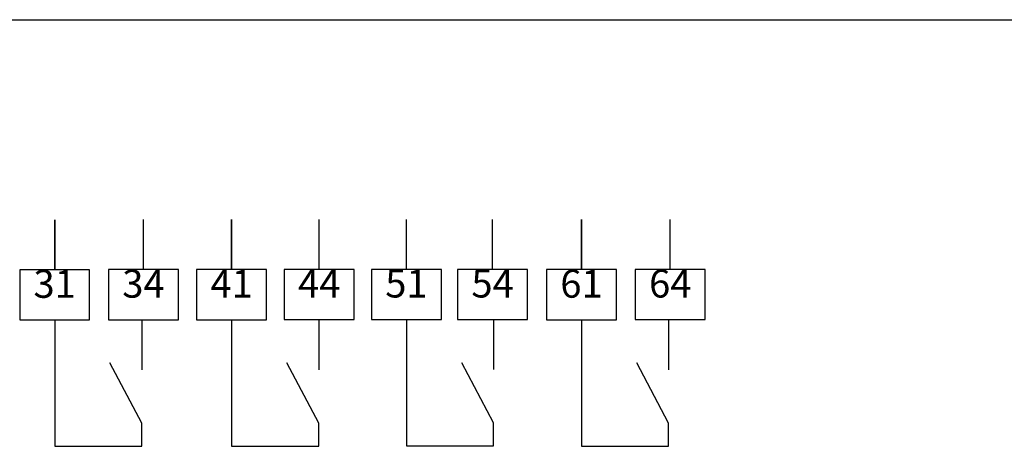
# Model space of a CAD drawing. Units: centimetres. Extents: x 301 to 598, y 63 to 273.
# Drawn here: x 397 to 495, y 230 to 273 of the extents above; entities that cross this region are included whole.
import ezdxf

# ---------------------------------------------------------------- set-up
doc = ezdxf.new("R2010")
doc.units = ezdxf.units.CM
doc.header["$MEASUREMENT"] = 0
doc.layers.add('BENDER', color=7, linetype='Continuous')
doc.layers.add('Výkres', color=7, linetype='Continuous')
doc.styles.add('ARIAL', font='Arial')

msp = doc.modelspace()

# ---------------------------------------------------------------- linework, layer by layer
at = {"layer": 'BENDER'}
for p, q in [((400.016, 247.573), (400.016, 252.573)), ((400.016, 252.573), (400.016, 247.573)), ((400.016, 247.573), (400.016, 252.573)), ((408.896, 247.588), (408.896, 252.588)), ((417.718, 247.588), (417.718, 252.588)), ((417.718, 252.588), (417.718, 247.588)), ((417.718, 247.588), (417.718, 252.588)), ((426.483, 247.604), (426.483, 252.604)), ((435.205, 247.604), (435.205, 252.604)), ((443.825, 247.604), (443.825, 252.604)), ((452.718, 247.588), (452.718, 252.588)), ((452.718, 252.588), (452.718, 247.588)), ((452.718, 247.588), (452.718, 252.588)), ((461.598, 247.604), (461.598, 252.604)), ((403.516, 247.573), (400.016, 247.573)), ((412.396, 247.588), (408.896, 247.588)), ((421.218, 247.588), (417.718, 247.588)), ((429.983, 247.604), (426.483, 247.604)), ((438.705, 247.604), (435.205, 247.604)), ((447.325, 247.604), (443.825, 247.604)), ((456.218, 247.588), (452.718, 247.588)), ((465.098, 247.604), (461.598, 247.604)), ((400.016, 242.573), (400.016, 229.932)), ((408.738, 242.573), (408.738, 237.573)), ((417.718, 242.588), (417.718, 229.948)), ((426.44, 242.588), (426.44, 237.588)), ((435.205, 242.604), (435.205, 229.963)), ((443.926, 242.604), (443.926, 237.604)), ((452.718, 242.588), (452.718, 229.948)), ((461.439, 242.588), (461.439, 237.588)), ((408.738, 229.932), (408.738, 232.232)), ((426.44, 229.948), (426.44, 232.248)), ((443.926, 229.963), (443.926, 232.263)), ((461.439, 229.948), (461.439, 232.248)), ((400.016, 229.932), (408.738, 229.932)), ((417.718, 229.948), (426.44, 229.948)), ((435.205, 229.963), (443.926, 229.963)), ((452.718, 229.948), (461.439, 229.948))]:
    msp.add_line(p, q, dxfattribs=at)
for points in [[(403.516, 247.573), (396.516, 247.573), (396.516, 242.573), (403.516, 242.573), (403.516, 247.573)], [(412.396, 247.588), (405.396, 247.588), (405.396, 242.588), (412.396, 242.588), (412.396, 247.588)], [(421.218, 247.588), (414.218, 247.588), (414.218, 242.588), (421.218, 242.588), (421.218, 247.588)], [(429.983, 247.604), (422.983, 247.604), (422.983, 242.604), (429.983, 242.604), (429.983, 247.604)], [(438.705, 247.604), (431.705, 247.604), (431.705, 242.604), (438.705, 242.604), (438.705, 247.604)], [(447.325, 247.604), (440.325, 247.604), (440.325, 242.604), (447.325, 242.604), (447.325, 247.604)], [(456.218, 247.588), (449.218, 247.588), (449.218, 242.588), (456.218, 242.588), (456.218, 247.588)], [(465.098, 247.604), (458.098, 247.604), (458.098, 242.604), (465.098, 242.604), (465.098, 247.604)], [(408.738, 232.232), (405.548, 238.26)], [(426.44, 232.248), (423.25, 238.275)], [(443.926, 232.263), (440.737, 238.291)], [(461.439, 232.248), (458.25, 238.275)]]:
    msp.add_lwpolyline(points, dxfattribs=at)
at = {"layer": 'Výkres'}
msp.add_line((301.249, 272.573), (598.249, 272.573), dxfattribs=at)

# ---------------------------------------------------------------- texts
at = {"layer": 'BENDER', "char_height": 2.8, "attachment_point": 2, "style": 'ARIAL'}
for s, insert in [('31{\\H1.3612x; }', (400.016, 247.573)), ('34{\\H1.3612x; }', (408.896, 247.588)), ('41{\\H1.3612x; }', (417.718, 247.588)), ('44{\\H1.3571x; }', (426.483, 247.604)), ('51{\\H1.3612x; }', (435.205, 247.604)), ('54{\\H1.3571x; }', (443.825, 247.604)), ('61{\\H1.3612x; }', (452.718, 247.588)), ('64{\\H1.3612x; }', (461.598, 247.604))]:
    msp.add_mtext_dynamic_manual_height_columns(s, width=6.99996, gutter_width=5, heights=[5.005], dxfattribs=dict(at, insert=insert))

doc.saveas('drawing.dxf')
